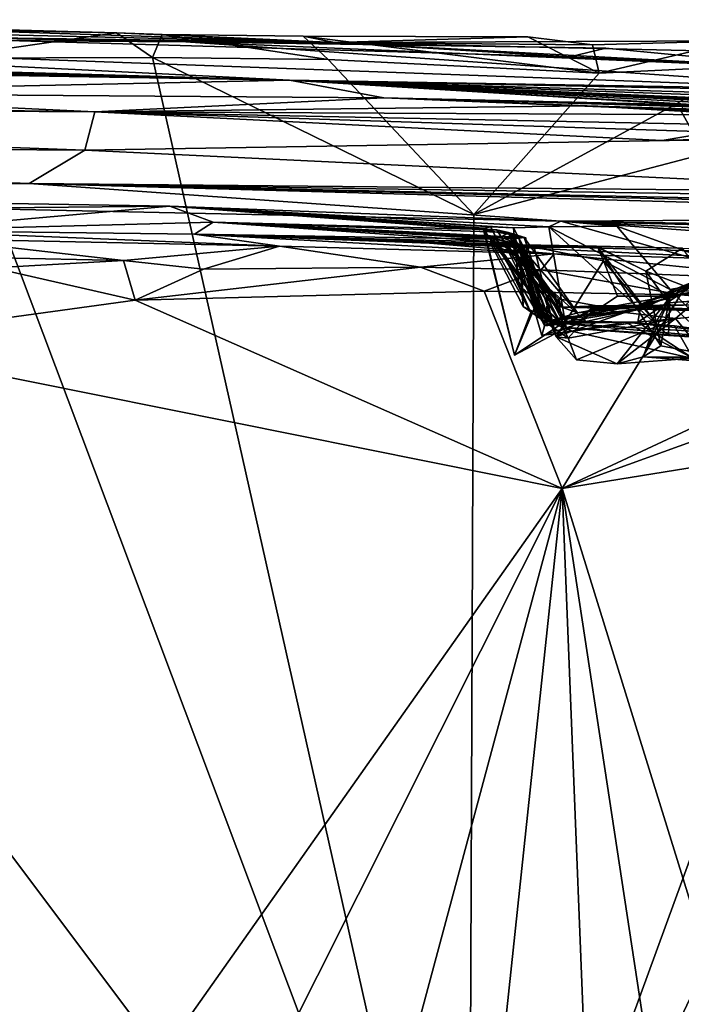
# Model space of a CAD drawing. Units: metres. Extents: x 25.14 to 30.67, y -5.66 to -1.24.
# Drawn here: x 27.18 to 27.72, y -2.06 to -1.24 of the extents above; entities that cross this region are included whole.
import ezdxf

# ---------------------------------------------------------------- set-up
doc = ezdxf.new("R2010")
doc.units = ezdxf.units.M

msp = doc.modelspace()

# ---------------------------------------------------------------- linework, layer by layer
at = {"layer": '1'}
for points in [[(26.79687, -1.24694, 15.90975), (26.86454, -1.24309, 16.314), (27.4362, -1.2618, 15.79742)], [(27.4362, -1.2618, 15.79742), (26.86454, -1.24309, 16.314), (27.25623, -1.25396, 16.42905)], [(26.86454, -1.24309, 16.314), (27.10435, -1.25117, 16.4354), (27.25623, -1.25396, 16.42905)], [(27.03356, -1.25635, 15.12169), (26.79687, -1.24694, 15.90975), (27.4362, -1.2618, 15.79742)], [(27.10435, -1.25117, 16.4354), (27.10958, -1.27476, 16.45061), (27.25623, -1.25396, 16.42905)], [(27.39908, -1.29315, 12.27234), (26.11375, -1.26433, 12.62983), (26.13831, -1.25988, 12.83166)], [(27.39908, -1.29315, 12.27234), (26.13831, -1.25988, 12.83166), (26.33364, -1.26241, 13.15807)], [(26.33364, -1.26241, 13.15807), (26.67363, -1.25698, 14.49295), (27.39908, -1.29315, 12.27234)], [(26.67363, -1.25698, 14.49295), (27.03356, -1.25635, 15.12169), (27.31331, -1.26127, 14.5343)], [(27.39908, -1.29315, 12.27234), (26.67363, -1.25698, 14.49295), (27.88602, -1.3014, 12.77835)], [(26.67363, -1.25698, 14.49295), (27.31331, -1.26127, 14.5343), (27.88602, -1.3014, 12.77835)], [(27.31331, -1.26127, 14.5343), (27.03356, -1.25635, 15.12169), (27.66029, -1.26661, 14.79696)], [(27.03356, -1.25635, 15.12169), (27.63049, -1.27391, 14.86239), (27.66029, -1.26661, 14.79696)], [(27.03356, -1.25635, 15.12169), (27.4362, -1.2618, 15.79742), (27.63049, -1.27391, 14.86239)], [(27.25623, -1.25396, 16.42905), (27.10958, -1.27476, 16.45061), (27.28586, -1.2744, 16.44805)], [(27.25623, -1.25396, 16.42905), (27.29394, -1.25541, 16.43423), (27.4362, -1.2618, 15.79742)], [(27.25623, -1.25396, 16.42905), (27.28586, -1.2744, 16.44805), (27.29394, -1.25541, 16.43423)], [(27.29394, -1.25541, 16.43423), (27.28586, -1.2744, 16.44805), (27.43108, -1.27611, 16.44774)], [(27.4362, -1.2618, 15.79742), (27.29394, -1.25541, 16.43423), (27.41044, -1.25677, 16.43198)], [(27.29394, -1.25541, 16.43423), (27.43108, -1.27611, 16.44774), (27.41044, -1.25677, 16.43198)], [(27.43108, -1.27611, 16.44774), (27.65491, -1.28739, 16.44708), (27.41044, -1.25677, 16.43198)], [(27.41044, -1.25677, 16.43198), (27.65491, -1.28739, 16.44708), (27.59578, -1.25732, 16.42267)], [(27.4362, -1.2618, 15.79742), (27.41044, -1.25677, 16.43198), (27.59578, -1.25732, 16.42267)], [(27.64914, -1.2639, 16.41241), (27.4362, -1.2618, 15.79742), (27.59578, -1.25732, 16.42267)], [(27.4362, -1.2618, 15.79742), (27.64914, -1.2639, 16.41241), (27.76874, -1.26068, 16.42148)], [(28.14919, -1.27805, 15.84961), (27.4362, -1.2618, 15.79742), (27.76874, -1.26068, 16.42148)], [(27.59578, -1.25732, 16.42267), (27.65491, -1.28739, 16.44708), (27.64914, -1.2639, 16.41241)], [(27.76874, -1.26068, 16.42148), (27.64914, -1.2639, 16.41241), (27.65491, -1.28739, 16.44708)], [(27.76874, -1.26068, 16.42148), (27.65491, -1.28739, 16.44708), (27.7753, -1.28155, 16.4466)], [(26.09262, -1.27126, 12.48455), (26.11375, -1.26433, 12.62983), (27.39908, -1.29315, 12.27234)], [(26.10608, -1.26661, 12.39315), (26.09262, -1.27126, 12.48455), (27.39908, -1.29315, 12.27234)], [(26.09988, -1.2682, 12.21444), (26.10193, -1.26705, 12.32569), (27.39908, -1.29315, 12.27234)], [(26.10177, -1.26995, 12.01039), (26.09988, -1.2682, 12.21444), (27.39908, -1.29315, 12.27234)], [(26.10193, -1.26705, 12.32569), (26.10608, -1.26661, 12.39315), (27.39908, -1.29315, 12.27234)], [(27.88602, -1.3014, 12.77835), (27.31331, -1.26127, 14.5343), (27.83724, -1.28371, 14.61846)], [(27.31331, -1.26127, 14.5343), (27.66029, -1.26661, 14.79696), (27.83724, -1.28371, 14.61846)], [(27.63049, -1.27391, 14.86239), (27.4362, -1.2618, 15.79742), (27.83724, -1.28371, 14.61846)], [(28.14919, -1.27805, 15.84961), (27.83724, -1.28371, 14.61846), (27.4362, -1.2618, 15.79742)], [(27.66029, -1.26661, 14.79696), (27.63049, -1.27391, 14.86239), (27.83724, -1.28371, 14.61846)], [(26.2483, -1.27313, 11.73768), (26.10177, -1.26995, 12.01039), (27.39908, -1.29315, 12.27234)], [(26.90914, -1.3034, 10.27833), (26.2483, -1.27313, 11.73768), (27.39908, -1.29315, 12.27234)], [(27.10958, -1.27476, 16.45061), (26.74936, -1.37387, 16.46768), (27.5472, -2.4373, 16.47078)], [(27.10958, -1.27476, 16.45061), (27.5472, -2.4373, 16.47078), (27.28586, -1.2744, 16.44805)], [(27.28586, -1.2744, 16.44805), (27.5472, -2.4373, 16.47078), (27.55115, -1.40401, 16.45625)], [(27.28586, -1.2744, 16.44805), (27.55115, -1.40401, 16.45625), (27.43108, -1.27611, 16.44774)], [(27.65491, -1.28739, 16.44708), (27.43108, -1.27611, 16.44774), (27.55115, -1.40401, 16.45625)], [(27.65491, -1.28739, 16.44708), (27.55115, -1.40401, 16.45625), (27.7753, -1.28155, 16.4466)], [(27.7753, -1.28155, 16.4466), (27.55115, -1.40401, 16.45625), (27.96362, -1.29567, 16.44782)], [(27.47701, -1.30771, 10.93748), (26.90914, -1.3034, 10.27833), (27.39908, -1.29315, 12.27234)], [(27.47701, -1.30771, 10.93748), (27.39908, -1.29315, 12.27234), (27.7403, -1.31369, 11.55242)], [(27.7403, -1.31369, 11.55242), (27.39908, -1.29315, 12.27234), (27.72791, -1.311, 11.78945)], [(27.72791, -1.311, 11.78945), (27.39908, -1.29315, 12.27234), (27.74511, -1.31441, 11.93471)], [(27.74988, -1.31041, 12.0076), (27.39908, -1.29315, 12.27234), (27.75055, -1.30944, 12.14242)], [(27.74511, -1.31441, 11.93471), (27.39908, -1.29315, 12.27234), (27.74988, -1.31041, 12.0076)], [(27.78323, -1.30967, 12.23329), (27.39908, -1.29315, 12.27234), (27.79884, -1.3074, 12.29787)], [(27.75055, -1.30944, 12.14242), (27.39908, -1.29315, 12.27234), (27.78323, -1.30967, 12.23329)], [(27.79884, -1.3074, 12.29787), (27.39908, -1.29315, 12.27234), (27.84613, -1.30635, 12.37012)], [(27.39908, -1.29315, 12.27234), (27.88602, -1.3014, 12.77835), (27.91, -1.30357, 12.43)], [(27.84613, -1.30635, 12.37012), (27.39908, -1.29315, 12.27234), (27.91, -1.30357, 12.43)], [(27.96362, -1.29567, 16.44782), (27.55115, -1.40401, 16.45625), (27.5472, -2.4373, 16.47078)], [(27.96362, -1.29567, 16.44782), (27.5472, -2.4373, 16.47078), (28.0876, -1.29654, 16.44657)], [(28.29536, -1.53607, 16.48419), (28.0876, -1.29654, 16.44657), (27.5472, -2.4373, 16.47078)], [(26.18215, -1.31302, 7.39183), (26.29102, -1.30578, 8.57202), (27.23814, -1.31923, 9.30491)], [(26.29102, -1.30578, 8.57202), (26.90914, -1.3034, 10.27833), (27.23814, -1.31923, 9.30491)], [(27.23814, -1.31923, 9.30491), (26.90914, -1.3034, 10.27833), (27.47701, -1.30771, 10.93748)], [(27.23814, -1.31923, 9.30491), (27.47701, -1.30771, 10.93748), (27.64455, -1.31414, 10.80811)], [(27.72173, -1.3172, 11.00317), (27.64455, -1.31414, 10.80811), (27.47701, -1.30771, 10.93748)], [(27.7238, -1.31777, 11.09289), (27.47701, -1.30771, 10.93748), (27.72315, -1.31397, 11.30951)], [(27.72173, -1.3172, 11.00317), (27.47701, -1.30771, 10.93748), (27.73572, -1.31848, 11.05218)], [(27.47701, -1.30771, 10.93748), (27.7238, -1.31777, 11.09289), (27.73572, -1.31848, 11.05218)], [(27.47701, -1.30771, 10.93748), (27.73415, -1.31495, 11.41432), (27.72315, -1.31397, 11.30951)], [(27.47701, -1.30771, 10.93748), (27.7403, -1.31369, 11.55242), (27.73415, -1.31495, 11.41432)], [(27.2299, -1.35093, 5.77226), (26.27534, -1.34415, 4.94254), (26.18215, -1.31302, 7.39183)], [(26.18215, -1.31302, 7.39183), (27.23814, -1.31923, 9.30491), (27.2299, -1.35093, 5.77226)], [(27.83545, -1.32184, 10.49812), (27.23814, -1.31923, 9.30491), (27.64455, -1.31414, 10.80811)], [(27.64455, -1.31414, 10.80811), (27.73721, -1.31753, 10.90154), (27.77208, -1.31803, 10.80493)], [(27.83545, -1.32184, 10.49812), (27.64455, -1.31414, 10.80811), (27.8387, -1.32071, 10.71561)], [(27.8387, -1.32071, 10.71561), (27.64455, -1.31414, 10.80811), (27.77208, -1.31803, 10.80493)], [(27.64455, -1.31414, 10.80811), (27.72173, -1.3172, 11.00317), (27.74116, -1.31981, 10.97589)], [(27.64455, -1.31414, 10.80811), (27.74116, -1.31981, 10.97589), (27.73721, -1.31753, 10.90154)], [(27.74116, -1.31981, 10.97589), (27.72173, -1.3172, 11.00317), (27.75427, -1.37539, 11.00378)], [(27.73572, -1.31848, 11.05218), (27.75427, -1.37539, 11.00378), (27.72173, -1.3172, 11.00317)], [(27.2299, -1.35093, 5.77226), (27.23814, -1.31923, 9.30491), (27.87929, -1.34009, 8.30827)], [(27.70694, -1.3429, 9.42085), (27.23814, -1.31923, 9.30491), (27.97694, -1.33428, 9.59631)], [(27.23814, -1.31923, 9.30491), (27.70694, -1.3429, 9.42085), (27.87929, -1.34009, 8.30827)], [(27.97694, -1.33428, 9.59631), (27.23814, -1.31923, 9.30491), (27.83545, -1.32184, 10.49812)], [(27.87929, -1.34009, 8.30827), (27.70694, -1.3429, 9.42085), (27.77502, -1.33133, 9.42956)], [(27.70694, -1.3429, 9.42085), (27.97694, -1.33428, 9.59631), (27.77502, -1.33133, 9.42956)], [(27.96041, -1.38586, 4.31495), (27.2299, -1.35093, 5.77226), (27.87929, -1.34009, 8.30827)], [(26.23264, -1.3795, 1.52132), (26.27534, -1.34415, 4.94254), (27.18409, -1.37843, 3.3637)], [(27.18409, -1.37843, 3.3637), (26.27534, -1.34415, 4.94254), (27.2299, -1.35093, 5.77226)], [(27.18409, -1.37843, 3.3637), (27.2299, -1.35093, 5.77226), (27.96041, -1.38586, 4.31495)], [(26.74936, -1.37387, 16.46768), (27.10921, -2.46563, 16.47555), (27.5472, -2.4373, 16.47078)], [(26.23264, -1.3795, 1.52132), (27.18409, -1.37843, 3.3637), (27.62302, -1.40945, 1.24985)], [(26.23264, -1.3795, 1.52132), (27.30018, -1.39709, 1.05581), (26.49014, -1.40502, -0.61772)], [(26.23264, -1.3795, 1.52132), (27.62302, -1.40945, 1.24985), (27.30018, -1.39709, 1.05581)], [(27.18409, -1.37843, 3.3637), (28.29663, -1.40526, 2.72664), (27.62302, -1.40945, 1.24985)], [(27.18409, -1.37843, 3.3637), (27.96041, -1.38586, 4.31495), (28.18741, -1.39385, 3.83608)], [(27.18409, -1.37843, 3.3637), (28.18741, -1.39385, 3.83608), (28.35947, -1.41165, 3.40129)], [(28.29663, -1.40526, 2.72664), (27.18409, -1.37843, 3.3637), (28.30635, -1.40256, 3.20372)], [(28.30635, -1.40256, 3.20372), (27.18409, -1.37843, 3.3637), (28.35947, -1.41165, 3.40129)], [(26.49014, -1.40502, -0.61772), (27.30018, -1.39709, 1.05581), (27.0748, -1.41737, -0.60183)], [(27.0748, -1.41737, -0.60183), (27.30018, -1.39709, 1.05581), (27.33587, -1.41046, 0.29966)], [(27.33587, -1.41046, 0.29966), (27.30018, -1.39709, 1.05581), (27.57031, -1.41682, 0.55059)], [(27.30018, -1.39709, 1.05581), (27.55961, -1.41524, 0.78876), (27.55917, -1.41683, 0.73906)], [(27.57031, -1.41682, 0.55059), (27.30018, -1.39709, 1.05581), (27.55917, -1.41683, 0.73906)], [(27.55961, -1.41524, 0.78876), (27.30018, -1.39709, 1.05581), (27.56541, -1.41422, 0.87476)], [(27.56541, -1.41422, 0.87476), (27.30018, -1.39709, 1.05581), (27.5839, -1.4151, 0.91955)], [(27.5839, -1.4151, 0.91955), (27.30018, -1.39709, 1.05581), (27.61312, -1.4141, 1.05505)], [(27.30018, -1.39709, 1.05581), (27.62302, -1.40945, 1.24985), (27.61312, -1.4141, 1.05505)], [(28.39897, -1.42206, 1.56906), (27.62302, -1.40945, 1.24985), (28.29663, -1.40526, 2.72664)], [(27.32046, -1.42022, -0.49535), (27.0748, -1.41737, -0.60183), (27.33587, -1.41046, 0.29966)], [(27.32046, -1.42022, -0.49535), (27.33587, -1.41046, 0.29966), (27.56888, -1.42451, -0.20068)], [(27.56888, -1.42451, -0.20068), (27.33587, -1.41046, 0.29966), (27.58315, -1.42785, -0.04934)], [(27.33587, -1.41046, 0.29966), (27.57389, -1.42275, 0.26246), (27.56674, -1.42371, 0.14902)], [(27.33587, -1.41046, 0.29966), (27.56674, -1.42371, 0.14902), (27.59288, -1.42308, 0.10707)], [(27.58315, -1.42785, -0.04934), (27.33587, -1.41046, 0.29966), (27.5842, -1.42415, 0.02359)], [(27.5842, -1.42415, 0.02359), (27.33587, -1.41046, 0.29966), (27.59288, -1.42308, 0.10707)], [(27.33587, -1.41046, 0.29966), (27.57031, -1.41682, 0.55059), (27.58001, -1.41901, 0.46405)], [(27.33587, -1.41046, 0.29966), (27.58001, -1.41901, 0.46405), (27.57389, -1.42275, 0.26246)], [(27.55917, -1.41683, 0.73906), (27.55961, -1.41524, 0.78876), (27.58498, -1.52028, 0.76981)], [(27.55961, -1.41524, 0.78876), (27.56541, -1.41422, 0.87476), (27.59829, -1.48503, 0.85555)], [(27.58498, -1.52028, 0.76981), (27.55961, -1.41524, 0.78876), (27.59829, -1.48503, 0.85555)], [(27.58848, -1.46227, 0.88842), (27.56541, -1.41422, 0.87476), (27.5839, -1.4151, 0.91955)], [(27.56541, -1.41422, 0.87476), (27.58848, -1.46227, 0.88842), (27.59829, -1.48503, 0.85555)], [(27.5839, -1.4151, 0.91955), (27.61312, -1.4141, 1.05505), (27.62741, -1.4977, 0.93683)], [(27.58848, -1.46227, 0.88842), (27.5839, -1.4151, 0.91955), (27.62741, -1.4977, 0.93683)], [(27.61312, -1.4141, 1.05505), (27.62302, -1.40945, 1.24985), (27.66932, -1.41367, 1.11496)], [(27.66932, -1.41367, 1.11496), (27.71334, -1.46613, 1.06152), (27.61312, -1.4141, 1.05505)], [(27.62741, -1.4977, 0.93683), (27.61312, -1.4141, 1.05505), (27.71202, -1.50409, 1.03016)], [(27.71202, -1.50409, 1.03016), (27.61312, -1.4141, 1.05505), (27.71334, -1.46613, 1.06152)], [(27.62302, -1.40945, 1.24985), (27.84385, -1.42044, 1.23956), (27.82901, -1.42435, 1.18034)], [(27.84385, -1.42044, 1.23956), (27.62302, -1.40945, 1.24985), (27.90534, -1.41699, 1.28158)], [(27.90534, -1.41699, 1.28158), (27.62302, -1.40945, 1.24985), (28.39897, -1.42206, 1.56906)], [(27.82901, -1.42435, 1.18034), (27.77886, -1.45329, 1.10741), (27.62302, -1.40945, 1.24985)], [(27.66932, -1.41367, 1.11496), (27.62302, -1.40945, 1.24985), (27.77886, -1.45329, 1.10741)], [(27.71334, -1.46613, 1.06152), (27.66932, -1.41367, 1.11496), (27.77886, -1.45329, 1.10741)], [(27.10537, -1.42407, -1.36867), (27.0748, -1.41737, -0.60183), (27.39078, -1.43028, -1.41515)], [(27.39078, -1.43028, -1.41515), (27.0748, -1.41737, -0.60183), (27.32046, -1.42022, -0.49535)], [(27.39078, -1.43028, -1.41515), (27.32046, -1.42022, -0.49535), (27.61764, -1.43642, -1.43012)], [(27.61764, -1.43642, -1.43012), (27.32046, -1.42022, -0.49535), (27.51486, -1.42769, -0.8164)], [(27.32046, -1.42022, -0.49535), (27.56888, -1.42451, -0.20068), (27.56459, -1.42654, -0.2752)], [(27.32046, -1.42022, -0.49535), (27.56459, -1.42654, -0.2752), (27.58783, -1.42894, -0.36088)], [(27.32046, -1.42022, -0.49535), (27.58783, -1.42894, -0.36088), (27.60111, -1.43113, -0.41266)], [(27.51486, -1.42769, -0.8164), (27.32046, -1.42022, -0.49535), (27.6537, -1.43142, -0.44919)], [(27.6537, -1.43142, -0.44919), (27.32046, -1.42022, -0.49535), (27.60111, -1.43113, -0.41266)], [(27.57031, -1.41682, 0.55059), (27.55917, -1.41683, 0.73906), (27.58467, -1.42113, 0.71287)], [(27.58467, -1.42113, 0.71287), (27.55917, -1.41683, 0.73906), (27.6036, -1.47594, 0.73869)], [(27.6036, -1.47594, 0.73869), (27.55917, -1.41683, 0.73906), (27.58498, -1.52028, 0.76981)], [(27.56674, -1.42371, 0.14902), (27.57389, -1.42275, 0.26246), (27.58717, -1.42836, 0.22514)], [(27.59288, -1.42308, 0.10707), (27.56674, -1.42371, 0.14902), (27.61609, -1.49126, 0.1698)], [(27.57031, -1.41682, 0.55059), (27.5941, -1.42341, 0.52363), (27.58001, -1.41901, 0.46405)], [(27.57031, -1.41682, 0.55059), (27.58467, -1.42113, 0.71287), (27.58854, -1.42332, 0.61969)], [(27.5941, -1.42341, 0.52363), (27.57031, -1.41682, 0.55059), (27.59748, -1.46168, 0.56743)], [(27.57031, -1.41682, 0.55059), (27.58854, -1.42332, 0.61969), (27.59748, -1.46168, 0.56743)], [(27.57389, -1.42275, 0.26246), (27.58001, -1.41901, 0.46405), (27.62572, -1.48907, 0.34985)], [(27.58717, -1.42836, 0.22514), (27.57389, -1.42275, 0.26246), (27.6091, -1.4931, 0.27447)], [(27.61036, -1.49549, 0.30577), (27.6091, -1.4931, 0.27447), (27.57389, -1.42275, 0.26246)], [(27.57389, -1.42275, 0.26246), (27.62572, -1.48907, 0.34985), (27.61036, -1.49549, 0.30577)], [(27.62572, -1.48907, 0.34985), (27.58001, -1.41901, 0.46405), (27.61352, -1.46518, 0.4294)], [(27.58001, -1.41901, 0.46405), (27.5941, -1.42341, 0.52363), (27.59827, -1.47283, 0.5037)], [(27.58001, -1.41901, 0.46405), (27.59827, -1.47283, 0.5037), (27.60971, -1.4959, 0.4478)], [(27.61352, -1.46518, 0.4294), (27.58001, -1.41901, 0.46405), (27.60971, -1.4959, 0.4478)], [(27.5842, -1.42415, 0.02359), (27.59288, -1.42308, 0.10707), (27.6368, -1.48525, 0.05107)], [(27.58854, -1.42332, 0.61969), (27.58467, -1.42113, 0.71287), (27.6036, -1.47594, 0.73869)], [(27.58854, -1.42332, 0.61969), (27.6036, -1.47594, 0.73869), (27.61108, -1.49262, 0.64792)], [(27.58854, -1.42332, 0.61969), (27.61108, -1.49262, 0.64792), (27.59748, -1.46168, 0.56743)], [(27.59288, -1.42308, 0.10707), (27.61609, -1.49126, 0.1698), (27.6368, -1.48525, 0.05107)], [(27.5941, -1.42341, 0.52363), (27.59748, -1.46168, 0.56743), (27.59827, -1.47283, 0.5037)], [(27.2619, -1.44207, -1.5179), (27.05515, -1.43755, -1.50367), (27.10537, -1.42407, -1.36867)], [(27.2619, -1.44207, -1.5179), (27.10537, -1.42407, -1.36867), (27.39078, -1.43028, -1.41515)], [(27.32793, -1.44914, -1.52582), (27.2619, -1.44207, -1.5179), (27.39078, -1.43028, -1.41515)], [(27.32793, -1.44914, -1.52582), (27.39078, -1.43028, -1.41515), (27.50734, -1.4475, -1.52321)], [(27.50734, -1.4475, -1.52321), (27.39078, -1.43028, -1.41515), (27.61764, -1.43642, -1.43012)], [(27.61764, -1.43642, -1.43012), (27.51486, -1.42769, -0.8164), (27.83207, -1.44302, -1.45574)], [(27.51486, -1.42769, -0.8164), (27.7237, -1.43186, -0.5698), (27.80853, -1.43631, -0.55841)], [(27.83207, -1.44302, -1.45574), (27.51486, -1.42769, -0.8164), (27.80853, -1.43631, -0.55841)], [(27.51486, -1.42769, -0.8164), (27.6537, -1.43142, -0.44919), (27.65228, -1.43008, -0.522)], [(27.7237, -1.43186, -0.5698), (27.51486, -1.42769, -0.8164), (27.65228, -1.43008, -0.522)], [(27.56459, -1.42654, -0.2752), (27.56888, -1.42451, -0.20068), (27.58896, -1.44022, -0.20514)], [(27.58783, -1.42894, -0.36088), (27.56459, -1.42654, -0.2752), (27.59011, -1.42904, -0.30287)], [(27.59011, -1.42904, -0.30287), (27.56459, -1.42654, -0.2752), (27.59214, -1.48008, -0.25284)], [(27.59214, -1.48008, -0.25284), (27.56459, -1.42654, -0.2752), (27.58896, -1.44022, -0.20514)], [(27.56674, -1.42371, 0.14902), (27.58717, -1.42836, 0.22514), (27.60752, -1.49167, 0.18918)], [(27.56674, -1.42371, 0.14902), (27.60752, -1.49167, 0.18918), (27.61609, -1.49126, 0.1698)], [(27.56888, -1.42451, -0.20068), (27.58315, -1.42785, -0.04934), (27.58896, -1.44022, -0.20514)], [(27.58315, -1.42785, -0.04934), (27.5842, -1.42415, 0.02359), (27.62395, -1.48074, -0.13115)], [(27.62395, -1.48074, -0.13115), (27.58896, -1.44022, -0.20514), (27.58315, -1.42785, -0.04934)], [(27.62395, -1.48074, -0.13115), (27.5842, -1.42415, 0.02359), (27.6368, -1.48525, 0.05107)], [(27.60752, -1.49167, 0.18918), (27.58717, -1.42836, 0.22514), (27.6091, -1.4931, 0.27447)], [(27.58783, -1.42894, -0.36088), (27.61926, -1.50522, -0.35856), (27.60111, -1.43113, -0.41266)], [(27.58783, -1.42894, -0.36088), (27.59011, -1.42904, -0.30287), (27.61926, -1.50522, -0.35856)], [(27.62923, -1.50615, -0.29597), (27.61926, -1.50522, -0.35856), (27.59011, -1.42904, -0.30287)], [(27.62923, -1.50615, -0.29597), (27.59011, -1.42904, -0.30287), (27.59214, -1.48008, -0.25284)], [(27.65834, -1.44235, -0.4222), (27.60111, -1.43113, -0.41266), (27.61926, -1.50522, -0.35856)], [(27.6537, -1.43142, -0.44919), (27.60111, -1.43113, -0.41266), (27.65834, -1.44235, -0.4222)], [(27.65228, -1.43008, -0.522), (27.6537, -1.43142, -0.44919), (27.69335, -1.45093, -0.52128)], [(27.7237, -1.43186, -0.5698), (27.65228, -1.43008, -0.522), (27.69335, -1.45093, -0.52128)], [(27.6537, -1.43142, -0.44919), (27.70564, -1.51259, -0.48615), (27.69335, -1.45093, -0.52128)], [(27.6537, -1.43142, -0.44919), (27.65834, -1.44235, -0.4222), (27.70172, -1.49341, -0.45925)], [(27.70564, -1.51259, -0.48615), (27.6537, -1.43142, -0.44919), (27.70172, -1.49341, -0.45925)], [(27.15428, -1.44798, -1.52492), (27.05515, -1.43755, -1.50367), (27.2619, -1.44207, -1.5179)], [(27.607, -1.44985, -1.52473), (27.50734, -1.4475, -1.52321), (27.61764, -1.43642, -1.43012)], [(27.83497, -1.45851, -1.53182), (27.607, -1.44985, -1.52473), (27.61764, -1.43642, -1.43012)], [(27.83497, -1.45851, -1.53182), (27.61764, -1.43642, -1.43012), (27.83207, -1.44302, -1.45574)], [(27.7237, -1.43186, -0.5698), (27.69335, -1.45093, -0.52128), (27.75371, -1.47403, -0.5317)], [(27.0212, -1.50936, -1.53229), (27.15428, -1.44798, -1.52492), (27.27163, -1.47485, -1.53308)], [(27.15428, -1.44798, -1.52492), (27.2619, -1.44207, -1.5179), (27.27163, -1.47485, -1.53308)], [(27.27163, -1.47485, -1.53308), (27.2619, -1.44207, -1.5179), (27.32793, -1.44914, -1.52582)], [(27.27163, -1.47485, -1.53308), (27.32793, -1.44914, -1.52582), (27.50734, -1.4475, -1.52321)], [(27.27163, -1.47485, -1.53308), (27.50734, -1.4475, -1.52321), (27.55975, -1.46746, -1.53493)], [(27.55975, -1.46746, -1.53493), (27.50734, -1.4475, -1.52321), (27.607, -1.44985, -1.52473)], [(27.62125, -1.47365, -0.19907), (27.58896, -1.44022, -0.20514), (27.62395, -1.48074, -0.13115)], [(27.58896, -1.44022, -0.20514), (27.62125, -1.47365, -0.19907), (27.62456, -1.49614, -0.24981)], [(27.59214, -1.48008, -0.25284), (27.58896, -1.44022, -0.20514), (27.62456, -1.49614, -0.24981)], [(27.65834, -1.44235, -0.4222), (27.61926, -1.50522, -0.35856), (27.6699, -1.47159, -0.37824)], [(27.71403, -1.4715, -0.40595), (27.65834, -1.44235, -0.4222), (27.6699, -1.47159, -0.37824)], [(27.70172, -1.49341, -0.45925), (27.65834, -1.44235, -0.4222), (27.71403, -1.4715, -0.40595)], [(27.68674, -1.4791, 0.18521), (27.68875, -1.48234, 0.37562), (27.78343, -1.44121, 0.28167)], [(27.68674, -1.4791, 0.18521), (27.78343, -1.44121, 0.28167), (27.71397, -1.46705, 0.13376)], [(27.78343, -1.44121, 0.28167), (27.68875, -1.48234, 0.37562), (27.73283, -1.46248, 0.37865)], [(27.71397, -1.46705, 0.13376), (27.78343, -1.44121, 0.28167), (27.76395, -1.44701, 0.20087)], [(27.76395, -1.44701, 0.20087), (27.73528, -1.46727, 0.06735), (27.71397, -1.46705, 0.13376)], [(27.55975, -1.46746, -1.53493), (27.607, -1.44985, -1.52473), (27.72209, -1.47044, -1.53736)], [(27.72209, -1.47044, -1.53736), (27.607, -1.44985, -1.52473), (27.83497, -1.45851, -1.53182)], [(27.68478, -1.48027, -0.0654), (27.73528, -1.46727, 0.06735), (27.75148, -1.45438, -0.01087)], [(27.72628, -1.47859, -0.10863), (27.68478, -1.48027, -0.0654), (27.75148, -1.45438, -0.01087)], [(27.71213, -1.47696, -0.53008), (27.69335, -1.45093, -0.52128), (27.70564, -1.51259, -0.48615)], [(27.69335, -1.45093, -0.52128), (27.71213, -1.47696, -0.53008), (27.75371, -1.47403, -0.5317)], [(27.75208, -1.50562, 1.03259), (27.71334, -1.46613, 1.06152), (27.77886, -1.45329, 1.10741)], [(27.59829, -1.48503, 0.85555), (27.58848, -1.46227, 0.88842), (27.62799, -1.4973, 0.89508)], [(27.62799, -1.4973, 0.89508), (27.58848, -1.46227, 0.88842), (27.62741, -1.4977, 0.93683)], [(27.61328, -1.4925, 0.53652), (27.59748, -1.46168, 0.56743), (27.61108, -1.49262, 0.64792)], [(27.59827, -1.47283, 0.5037), (27.59748, -1.46168, 0.56743), (27.61328, -1.4925, 0.53652)], [(27.73283, -1.46248, 0.37865), (27.68875, -1.48234, 0.37562), (27.68677, -1.49298, 0.46127)], [(27.73283, -1.46248, 0.37865), (27.68677, -1.49298, 0.46127), (27.76896, -1.48525, 0.46294)], [(27.72209, -1.47044, -1.53736), (27.83497, -1.45851, -1.53182), (27.93042, -1.48748, -1.54253)], [(27.62428, -1.63048, -1.53909), (27.27163, -1.47485, -1.53308), (27.55975, -1.46746, -1.53493)], [(27.62428, -1.63048, -1.53909), (27.55975, -1.46746, -1.53493), (27.72209, -1.47044, -1.53736)], [(27.61352, -1.46518, 0.4294), (27.60971, -1.4959, 0.4478), (27.64414, -1.49247, 0.41021)], [(27.62572, -1.48907, 0.34985), (27.61352, -1.46518, 0.4294), (27.64414, -1.49247, 0.41021)], [(27.61926, -1.50522, -0.35856), (27.66966, -1.52747, -0.39316), (27.71403, -1.4715, -0.40595)], [(27.6699, -1.47159, -0.37824), (27.61926, -1.50522, -0.35856), (27.71403, -1.4715, -0.40595)], [(27.62428, -1.63048, -1.53909), (27.72209, -1.47044, -1.53736), (27.93042, -1.48748, -1.54253)], [(27.68478, -1.48027, -0.0654), (27.6368, -1.48525, 0.05107), (27.73528, -1.46727, 0.06735)], [(27.6368, -1.48525, 0.05107), (27.68674, -1.4791, 0.18521), (27.73528, -1.46727, 0.06735)], [(27.66966, -1.52747, -0.39316), (27.69123, -1.52152, -0.44395), (27.71403, -1.4715, -0.40595)], [(27.73528, -1.46727, 0.06735), (27.68674, -1.4791, 0.18521), (27.71397, -1.46705, 0.13376)], [(27.69123, -1.52152, -0.44395), (27.70172, -1.49341, -0.45925), (27.71403, -1.4715, -0.40595)], [(27.75208, -1.50562, 1.03259), (27.71202, -1.50409, 1.03016), (27.71334, -1.46613, 1.06152)], [(27.62428, -1.63048, -1.53909), (27.0212, -1.50936, -1.53229), (27.27163, -1.47485, -1.53308)], [(27.6036, -1.47594, 0.73869), (27.58498, -1.52028, 0.76981), (27.62417, -1.49398, 0.76426)], [(27.62456, -1.49614, -0.24981), (27.62923, -1.50615, -0.29597), (27.59214, -1.48008, -0.25284)], [(27.60971, -1.4959, 0.4478), (27.59827, -1.47283, 0.5037), (27.60755, -1.50415, 0.49557)], [(27.60755, -1.50415, 0.49557), (27.59827, -1.47283, 0.5037), (27.63197, -1.50049, 0.53265)], [(27.63197, -1.50049, 0.53265), (27.59827, -1.47283, 0.5037), (27.61328, -1.4925, 0.53652)], [(27.61108, -1.49262, 0.64792), (27.6036, -1.47594, 0.73869), (27.62417, -1.49398, 0.76426)], [(27.61609, -1.49126, 0.1698), (27.6091, -1.4931, 0.27447), (27.68674, -1.4791, 0.18521)], [(27.6091, -1.4931, 0.27447), (27.68875, -1.48234, 0.37562), (27.68674, -1.4791, 0.18521)], [(27.6368, -1.48525, 0.05107), (27.61609, -1.49126, 0.1698), (27.68674, -1.4791, 0.18521)], [(27.62456, -1.49614, -0.24981), (27.62125, -1.47365, -0.19907), (27.65298, -1.4795, -0.23555)], [(27.62125, -1.47365, -0.19907), (27.62395, -1.48074, -0.13115), (27.65298, -1.4795, -0.23555)], [(27.72628, -1.47859, -0.10863), (27.62395, -1.48074, -0.13115), (27.68478, -1.48027, -0.0654)], [(27.82536, -1.48595, -0.1346), (27.62395, -1.48074, -0.13115), (27.72628, -1.47859, -0.10863)], [(27.65298, -1.4795, -0.23555), (27.62395, -1.48074, -0.13115), (27.82536, -1.48595, -0.1346)], [(27.62395, -1.48074, -0.13115), (27.6368, -1.48525, 0.05107), (27.68478, -1.48027, -0.0654)], [(27.62428, -1.63048, -1.53909), (27.93042, -1.48748, -1.54253), (28.03952, -1.47997, -1.54419)], [(27.62428, -1.63048, -1.53909), (28.03952, -1.47997, -1.54419), (28.21138, -1.53543, -1.54756)], [(27.62456, -1.49614, -0.24981), (27.65298, -1.4795, -0.23555), (27.65063, -1.48208, -0.289)], [(27.65063, -1.48208, -0.289), (27.73114, -1.47866, -0.34071), (27.71792, -1.49, -0.39188)], [(27.65063, -1.48208, -0.289), (27.65298, -1.4795, -0.23555), (27.73114, -1.47866, -0.34071)], [(27.73114, -1.47866, -0.34071), (27.65298, -1.4795, -0.23555), (27.79403, -1.48395, -0.27916)], [(27.65298, -1.4795, -0.23555), (27.82536, -1.48595, -0.1346), (27.80975, -1.48584, -0.18858)], [(27.65298, -1.4795, -0.23555), (27.80975, -1.48584, -0.18858), (27.79403, -1.48395, -0.27916)], [(27.71213, -1.47696, -0.53008), (27.70564, -1.51259, -0.48615), (27.76297, -1.5234, -0.50574)], [(27.71213, -1.47696, -0.53008), (27.76297, -1.5234, -0.50574), (27.75371, -1.47403, -0.5317)], [(27.71792, -1.49, -0.39188), (27.73114, -1.47866, -0.34071), (27.74398, -1.52201, -0.42512)], [(27.58498, -1.52028, 0.76981), (27.59829, -1.48503, 0.85555), (27.62799, -1.4973, 0.89508)], [(27.6091, -1.4931, 0.27447), (27.61036, -1.49549, 0.30577), (27.68875, -1.48234, 0.37562)], [(27.61036, -1.49549, 0.30577), (27.62572, -1.48907, 0.34985), (27.68875, -1.48234, 0.37562)], [(27.62923, -1.50615, -0.29597), (27.62456, -1.49614, -0.24981), (27.65063, -1.48208, -0.289)], [(27.62572, -1.48907, 0.34985), (27.64414, -1.49247, 0.41021), (27.68875, -1.48234, 0.37562)], [(27.62923, -1.50615, -0.29597), (27.65063, -1.48208, -0.289), (27.71792, -1.49, -0.39188)], [(27.68875, -1.48234, 0.37562), (27.64414, -1.49247, 0.41021), (27.68677, -1.49298, 0.46127)], [(27.76896, -1.48525, 0.46294), (27.68677, -1.49298, 0.46127), (27.73233, -1.52301, 0.57305)], [(27.58498, -1.52028, 0.76981), (27.62799, -1.4973, 0.89508), (27.62417, -1.49398, 0.76426)], [(27.60752, -1.49167, 0.18918), (27.6091, -1.4931, 0.27447), (27.61609, -1.49126, 0.1698)], [(27.60971, -1.4959, 0.4478), (27.60755, -1.50415, 0.49557), (27.64414, -1.49247, 0.41021)], [(27.68677, -1.49298, 0.46127), (27.64414, -1.49247, 0.41021), (27.60755, -1.50415, 0.49557)], [(27.60755, -1.50415, 0.49557), (27.63197, -1.50049, 0.53265), (27.68677, -1.49298, 0.46127)], [(27.61328, -1.4925, 0.53652), (27.61108, -1.49262, 0.64792), (27.67657, -1.49293, 0.5841)], [(27.61108, -1.49262, 0.64792), (27.62417, -1.49398, 0.76426), (27.67657, -1.49293, 0.5841)], [(27.61328, -1.4925, 0.53652), (27.67657, -1.49293, 0.5841), (27.63197, -1.50049, 0.53265)], [(27.67657, -1.49293, 0.5841), (27.62417, -1.49398, 0.76426), (27.76039, -1.50206, 0.66738)], [(27.62417, -1.49398, 0.76426), (27.62799, -1.4973, 0.89508), (27.79149, -1.50895, 0.93082)], [(27.62417, -1.49398, 0.76426), (27.79149, -1.50895, 0.93082), (27.76039, -1.50206, 0.66738)], [(27.6361, -1.52404, -0.32905), (27.62923, -1.50615, -0.29597), (27.71792, -1.49, -0.39188)], [(27.67657, -1.49293, 0.5841), (27.73233, -1.52301, 0.57305), (27.63197, -1.50049, 0.53265)], [(27.63197, -1.50049, 0.53265), (27.73233, -1.52301, 0.57305), (27.68677, -1.49298, 0.46127)], [(27.6361, -1.52404, -0.32905), (27.71792, -1.49, -0.39188), (27.66966, -1.52747, -0.39316)], [(27.66966, -1.52747, -0.39316), (27.71792, -1.49, -0.39188), (27.74398, -1.52201, -0.42512)], [(27.67657, -1.49293, 0.5841), (27.71695, -1.49612, 0.57496), (27.73233, -1.52301, 0.57305)], [(27.67657, -1.49293, 0.5841), (27.76039, -1.50206, 0.66738), (27.71695, -1.49612, 0.57496)], [(27.69123, -1.52152, -0.44395), (27.70564, -1.51259, -0.48615), (27.70172, -1.49341, -0.45925)], [(27.73233, -1.52301, 0.57305), (27.71695, -1.49612, 0.57496), (27.76039, -1.50206, 0.66738)], [(27.62799, -1.4973, 0.89508), (27.62741, -1.4977, 0.93683), (27.71202, -1.50409, 1.03016)], [(27.79149, -1.50895, 0.93082), (27.62799, -1.4973, 0.89508), (27.71202, -1.50409, 1.03016)], [(27.79149, -1.50895, 0.93082), (27.71202, -1.50409, 1.03016), (27.75208, -1.50562, 1.03259)], [(27.0212, -1.50936, -1.53229), (27.20379, -2.22642, -1.52723), (27.08535, -2.21398, -1.52549)], [(27.20379, -2.22642, -1.52723), (27.0212, -1.50936, -1.53229), (27.62428, -1.63048, -1.53909)], [(27.66966, -1.52747, -0.39316), (27.61926, -1.50522, -0.35856), (27.6361, -1.52404, -0.32905)], [(27.62923, -1.50615, -0.29597), (27.6361, -1.52404, -0.32905), (27.61926, -1.50522, -0.35856)], [(27.76297, -1.5234, -0.50574), (27.70564, -1.51259, -0.48615), (27.69123, -1.52152, -0.44395)], [(27.69123, -1.52152, -0.44395), (27.66966, -1.52747, -0.39316), (27.74398, -1.52201, -0.42512)], [(27.78758, -1.52916, -0.47909), (27.69123, -1.52152, -0.44395), (27.74398, -1.52201, -0.42512)], [(27.69123, -1.52152, -0.44395), (27.78758, -1.52916, -0.47909), (27.76297, -1.5234, -0.50574)], [(28.29536, -1.53607, 16.48419), (27.5472, -2.4373, 16.47078), (27.76772, -2.47004, 16.46434)], [(27.62428, -1.63048, -1.53909), (28.21138, -1.53543, -1.54756), (27.83829, -2.3218, -1.53527)], [(27.20379, -2.22642, -1.52723), (27.62428, -1.63048, -1.53909), (27.32101, -2.23431, -1.52833)], [(27.32101, -2.23431, -1.52833), (27.62428, -1.63048, -1.53909), (27.45186, -2.27207, -1.52932)], [(27.5537, -2.2946, -1.53212), (27.45186, -2.27207, -1.52932), (27.62428, -1.63048, -1.53909)], [(27.5537, -2.2946, -1.53212), (27.62428, -1.63048, -1.53909), (27.65026, -2.28766, -1.53117)], [(27.72709, -2.30691, -1.53231), (27.65026, -2.28766, -1.53117), (27.62428, -1.63048, -1.53909)], [(27.72709, -2.30691, -1.53231), (27.62428, -1.63048, -1.53909), (27.83829, -2.3218, -1.53527)]]:
    msp.add_3dface(points, dxfattribs=at)

doc.saveas('drawing.dxf')
